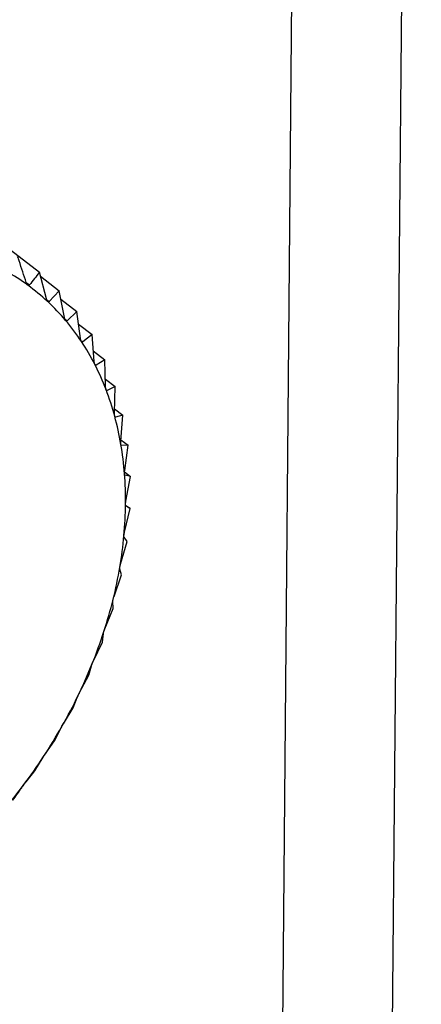
# Model space of a CAD drawing. Extents: x 19.1 to 29.8, y 0.6 to 8.7.
# Drawn here: x 24.4 to 24.4, y 5.1 to 5.1 of the extents above; entities that cross this region are included whole.
import ezdxf

# ---------------------------------------------------------------- set-up
doc = ezdxf.new("R2010")
doc.units = 0
doc.header["$MEASUREMENT"] = 0
doc.layers.get('0').update_dxf_attribs({"linetype": 'CONTINUOUS'})
doc.layers.add('D7', color=7, linetype='CONTINUOUS')

# ---------------------------------------------------------------- blocks, each defined once
blk = doc.blocks.new('A$C55300C0A')
at = {"color": 7, "linetype": 'CONTINUOUS'}
for p, q in [((3.236028318362735, 1.192706705632371), (3.237464713521156, 1.353139594764012)), ((3.234586611687817, 1.192258407580603), (3.236023006846239, 1.352691296712243)), ((3.230834282287731, 1.322124449999154), (3.232464201416548, 1.320866473162356)), ((3.232555004887232, 1.320518969593974), (3.232464201416548, 1.320866473162356)), ((3.232477830370563, 1.320814315352529), (3.232722720254699, 1.320625308550682)), ((3.232290689384712, 1.32073517850221), (3.232333672084899, 1.320702004315671)), ((3.232722720254699, 1.320625308550682), (3.232593320835008, 1.320483225774558)), ((3.232792363928482, 1.320274104201598), (3.232722720254699, 1.320625308550682)), ((3.232557694458933, 1.320510722326438), (3.232593320835008, 1.320483225774558)), ((3.232744874761728, 1.320513586138614), (3.232952892478345, 1.320353037394495)), ((3.232952892478345, 1.320353037394495), (3.232826478529049, 1.320233749976443)), ((3.233001717075531, 1.32000013309366), (3.232952892478345, 1.320353037394495)), ((3.232797224088486, 1.320256328647951), (3.232826478529049, 1.320233749976443)), ((3.232975643930303, 1.320188589847362), (3.233152966337869, 1.320051731841697)), ((3.233152966337869, 1.320051731841697), (3.233031370696168, 1.319955475582786)), ((3.233181471024508, 1.319699141355721), (3.233152966337869, 1.320051731841697)), ((3.233008065130733, 1.319973462893303), (3.233031370696168, 1.319955475582786)), ((3.233170041568876, 1.319840518714789), (3.233321419150407, 1.319723685009476)), ((3.233188847712228, 1.319664096657626), (3.233206437983256, 1.31965052042975)), ((3.233321419150407, 1.319723685009476), (3.233206437983256, 1.31965052042975)), ((3.23333025773934, 1.31937341971665), (3.233321419150407, 1.319723685009476)), ((3.233327793082616, 1.319471091835488), (3.233456968888333, 1.319371393532305)), ((3.233337624416052, 1.319331025530702), (3.233350348022569, 1.319321205410188)), ((3.233456968888333, 1.319371393532305), (3.233350348022569, 1.319321205410188)), ((3.23344694486326, 1.319025447114796), (3.233456968888333, 1.319371393532305)), ((3.233448595912407, 1.319082427672366), (3.233558583936293, 1.318997538561045)), ((3.233453227907894, 1.318976811439531), (3.233462005571795, 1.318970036810241)), ((3.233558583936293, 1.318997538561045), (3.233462005571795, 1.318970036810241)), ((3.233530644336824, 1.318657871831771), (3.233558583936293, 1.318997538561045)), ((3.233532214177401, 1.318676956665636), (3.233625490942416, 1.318604965357768)), ((3.233535708699108, 1.318603432140356), (3.233540560849562, 1.318599687235001)), ((3.233625490942416, 1.318604965357768), (3.233540560849562, 1.318599687235001)), ((3.233580719156478, 1.318273491337427), (3.233625490942416, 1.318604965357768)), ((3.233578964192361, 1.318257029397356), (3.233657180703986, 1.318196661641593)), ((3.233657180703986, 1.318196661641593), (3.233585416002782, 1.318212975268355)), ((3.233596788222627, 1.317875230999422), (3.233657180703986, 1.318196661641593)), ((3.233578729239966, 1.317466121819403), (3.233653412042784, 1.31777573485034)), ((3.233592815107528, 1.317822503760274), (3.233653412042784, 1.31777573485034)), ((3.233653412042784, 1.31777573485034), (3.233596229656655, 1.317812844021874)), ((3.233526679648257, 1.317049277365258), (3.233614213640593, 1.317345388491054)), ((3.233614213640593, 1.317345388491054), (3.233572919512746, 1.317402338735948)), ((3.233539883820924, 1.316908897759379), (3.233515662975321, 1.316984583603675)), ((3.23344103557632, 1.316627870074979), (3.233539883820924, 1.316908897759379)), ((3.233430988278592, 1.316469584613341), (3.233424895801193, 1.316562757993858)), ((3.233322448827259, 1.316205107112499), (3.233430988278592, 1.316469584613341)), ((3.23328835577442, 1.316030792491249), (3.233301308783382, 1.316140072254091)), ((3.233171821917836, 1.315784205959234), (3.23328835577442, 1.316030792491249)), ((3.233113071827901, 1.315595860866101), (3.233145842493713, 1.315719743278081)), ((3.232990301209782, 1.315368369927106), (3.233113071827901, 1.315595860866101)), ((3.232906470455688, 1.315168099830184), (3.232959680124509, 1.315304970023137)), ((3.232779268185304, 1.31496076377941), (3.232906470455688, 1.315168099830184)), ((3.232670124018988, 1.314750764903269), (3.232744238483825, 1.314898909164174)), ((3.232540328933126, 1.314564489645048), (3.232670124018988, 1.314750764903269)), ((3.232405831256884, 1.314347032256143), (3.232501157212631, 1.314504651069516))]:
    blk.add_line(p, q, dxfattribs=at)
for centre, radius, start, end in [((3.230633269642169, 1.318402131458931), 0.002845046496749645, 53.84515029177358, 60.67659822128213), ((3.23064023849912, 1.318412426227417), 0.0028326228600604, 46.98469776383442, 53.83611347231106), ((3.230609665191224, 1.31838030319151), 0.002876967259946957, 40.19512728593659, 46.97593101431065), ((3.23053254496628, 1.318315660953593), 0.002977595271232099, 33.56040947368891, 40.18751119210239), ((3.23040262712464, 1.318229857203448), 0.003133289946001443, 27.14892877372484, 33.55455631716981), ((3.230216928566591, 1.318134881799799), 0.003341866634025309, 21.00893846211546, 27.1450912458637), ((3.229976027167872, 1.318042492931323), 0.003599876660465059, 15.16779746431493, 21.00704203297297), ((3.229684114313599, 1.317963375588502), 0.003902321148203474, 9.634146047578831, 15.16754984850327), ((3.229348802309033, 1.317906379997967), 0.004242442644950946, 4.401690264976014, 9.635161172770468), ((3.22898069907761, 1.317877892171949), 0.004611646550446752, 359.4533819264561, 4.403584343763856), ((3.228592778426432, 1.317881379671772), 0.004999582823864311, 354.7651946023395, 359.455828389557), ((3.22819958807834, 1.31791714368451), 0.005394396263760233, 350.3091247465443, 354.767944154911), ((3.227816348752768, 1.317982294396217), 0.005783133857966266, 346.0553521990903, 350.3120034834257), ((3.227458004983326, 1.318070951372145), 0.00615228183034108, 341.9736581277622, 346.0582493921204), ((3.227138291703056, 1.318174655262277), 0.006488393388346326, 338.0342579051386, 341.9765113038293), ((3.226868879556136, 1.318282962690838), 0.006778760914681802, 334.2082066140289, 338.0370391430374), ((3.22665865656181, 1.318384183649346), 0.007012083189327774, 330.4675094023947, 334.2109115164872), ((3.226513194498679, 1.31846621094514), 0.007179078944457015, 326.785037397931, 330.4701488647286), ((3.226434435823265, 1.318517384932022), 0.007273002311298983, 323.1343216645444, 326.7876317069448), ((3.226420621955306, 1.318527334289688), 0.007290023051795353, 319.4892761047341, 323.1368962821248)]:
    blk.add_arc(centre, radius, start, end, dxfattribs=at)
for points, knots in [([(3.232291446397397, 1.320732865697299), (3.232260801865564, 1.320827001346081), (3.232223676378489, 1.32094104556871), (3.232185898321902, 1.321054832212591), (3.232179303448333, 1.321074695821202)], [0, 0, 0, 0, 0.82543110568252, 1, 1, 1, 1]), ([(3.232464201416548, 1.320866473162356), (3.232442697127368, 1.320838866174117), (3.232399885152887, 1.320783904595685), (3.23235567543334, 1.320729220701394), (3.232333672084899, 1.320702004315671)], [0, 0, 0, 0, 0.5022961317012092, 1, 1, 1, 1]), ([(3.232311760535865, 1.32069929446761), (3.232311290875629, 1.320699652570828), (3.232308419610419, 1.320701841832848), (3.232303232623806, 1.320707658135024), (3.232296536303387, 1.320718862623971), (3.232293273807272, 1.320727838226373), (3.232291446397397, 1.320732865697299)], [0, 0, 0, 0, 0.05558470585714115, 0.3398167880317989, 0.6302140229223425, 1, 1, 1, 1]), ([(3.232333672084899, 1.320702004315671), (3.232331318923997, 1.320699741858705), (3.232327069288118, 1.320695656027476), (3.232319167338488, 1.320694993585264), (3.232314079515731, 1.320697947913628), (3.232311760535865, 1.32069929446761)], [0, 0, 0, 0, 0.4030776333125857, 0.7279286221673751, 1, 1, 1, 1]), ([(3.232572635859924, 1.320483559421413), (3.232572210372226, 1.320483971373819), (3.232569608890643, 1.320486490099035), (3.232564988873136, 1.320492850747163), (3.232559182627227, 1.320504657406765), (3.232556504814312, 1.320513831113087), (3.232555004887232, 1.320518969593974)], [0, 0, 0, 0, 0.05557804977134144, 0.3398106992824256, 0.630207248409957, 1, 1, 1, 1]), ([(3.232593320835008, 1.320483225774558), (3.232591014860091, 1.320481343733441), (3.232586850383839, 1.320477944860605), (3.232579404605573, 1.320478371661539), (3.232574755092031, 1.320481935181438), (3.232572635859924, 1.320483559421413)], [0, 0, 0, 0, 0.4030677558507241, 0.7279203594836154, 1, 1, 1, 1]), ([(3.232807239275978, 1.32023707694101), (3.232806861233883, 1.320237539512854), (3.232804549109538, 1.320240368625308), (3.232800524579879, 1.320247230110323), (3.232795631655584, 1.32025956528888), (3.232793537156368, 1.32026888422539), (3.232792363928482, 1.320274104201598)], [0, 0, 0, 0, 0.05555739659863701, 0.3397918067148796, 0.6301862281686023, 1, 1, 1, 1]), ([(3.232826478529049, 1.320233749976443), (3.23282425052551, 1.320232252591884), (3.232820226697463, 1.32022954827931), (3.232813315030114, 1.320231044377111), (3.232809141594842, 1.320235188145016), (3.232807239275978, 1.32023707694101)], [0, 0, 0, 0, 0.4030371067979234, 0.7278947210958483, 1, 1, 1, 1]), ([(3.233013785310362, 1.31996172290691), (3.233013457592335, 1.319962232440184), (3.23301145216405, 1.319965350463424), (3.233008047064644, 1.319972665441534), (3.233004083798377, 1.319985451526549), (3.233002566837875, 1.319994861735878), (3.233001717075531, 1.32000013309366)], [0, 0, 0, 0, 0.05552194231519918, 0.3397593755626421, 0.6301501451410163, 1, 1, 1, 1]), ([(3.233031370696168, 1.319955475582786), (3.233029250840801, 1.319954364108479), (3.233025422062639, 1.31995235661842), (3.2330191183338, 1.319954893913686), (3.233015455164633, 1.319959584640762), (3.233013785310362, 1.31996172290691)], [0, 0, 0, 0, 0.402984492137359, 0.7278507085640422, 1, 1, 1, 1]), ([(3.233190702023052, 1.319659592929575), (3.233190427088047, 1.319660145361702), (3.233188743325258, 1.319663528578255), (3.233185976839479, 1.3196712462263), (3.233182952537277, 1.319684402240292), (3.233182002979802, 1.319693849095934), (3.233181471024508, 1.319699141355721)], [0, 0, 0, 0, 0.05547025192401939, 0.3397120945118201, 0.6300975412094639, 1, 1, 1, 1]), ([(3.233206437983256, 1.31965052042975), (3.233204455609112, 1.319649793120335), (3.233200874776742, 1.319648479355677), (3.233195248140582, 1.319652021804592), (3.233192125589483, 1.319657222115514), (3.233190702023052, 1.319659592929575)], [0, 0, 0, 0, 0.4029077807301241, 0.7277865398830672, 1, 1, 1, 1]), ([(3.233336642971025, 1.319332986400565), (3.233336422834668, 1.319333577288455), (3.23333507321901, 1.319337199913893), (3.233332959622459, 1.319345266309319), (3.233330876496431, 1.319358708535022), (3.233330479925286, 1.319368137162566), (3.23333025773934, 1.31937341971665)], [0, 0, 0, 0, 0.05540011206724421, 0.3396479411598375, 0.6300261676952288, 1, 1, 1, 1]), ([(3.233350348022569, 1.319321205410188), (3.233348531388629, 1.319320857528756), (3.233345249483321, 1.319320229051059), (3.233340363892445, 1.319324732933052), (3.23333780825287, 1.319330401660191), (3.233336642971025, 1.319332986400565)], [0, 0, 0, 0, 0.4028036852539514, 0.7276994663643344, 1, 1, 1, 1]), ([(3.23345049745555, 1.318984388992772), (3.233450333666866, 1.318985013536071), (3.233449328089961, 1.318988847905448), (3.233447876636298, 1.31899720642713), (3.233446729798786, 1.319010849058619), (3.233446867630782, 1.319020204761203), (3.23344694486326, 1.319025447114796)], [0, 0, 0, 0, 0.05530828486933812, 0.3395639573742588, 0.6299327357351259, 1, 1, 1, 1]), ([(3.233462005571795, 1.318970036810241), (3.233460381638466, 1.318970060654372), (3.23345744733016, 1.31897010373867), (3.233453361044404, 1.318975517980195), (3.23345139436362, 1.318981610492393), (3.23345049745555, 1.318984388992772)], [0, 0, 0, 0, 0.4026673962810637, 0.7275854668266893, 1, 1, 1, 1]), ([(3.233531398975259, 1.318616453742961), (3.233531292592815, 1.318617106804623), (3.23353063826999, 1.318621123568307), (3.2335298531112, 1.318629715313761), (3.233529630628311, 1.318643471130822), (3.233530280263182, 1.318652699816769), (3.233530644336824, 1.318657871831771)], [0, 0, 0, 0, 0.05519010862375586, 0.33945588493875, 0.6298125115089652, 1, 1, 1, 1]), ([(3.233540560849562, 1.318599687235001), (3.233539155060242, 1.318600072179403), (3.23353661432489, 1.318600767903749), (3.233533379459772, 1.318607034454376), (3.233532019389472, 1.318613503020329), (3.233531398975259, 1.318616453742961)], [0, 0, 0, 0, 0.4024919885950139, 0.7274387514597935, 1, 1, 1, 1]), ([(3.233578731820735, 1.318231980860548), (3.23357868338622, 1.318232656981695), (3.233578384784707, 1.318236825306443), (3.233578264924539, 1.318245589519894), (3.233578947931782, 1.318259370584395), (3.233580082936683, 1.318268419195744), (3.233580719156478, 1.318273491337426)], [0, 0, 0, 0, 0.05503884632643487, 0.3393175713254359, 0.6296586562037807, 1, 1, 1, 1]), ([(3.233585416002782, 1.318212975268355), (3.233584252070855, 1.318213707820758), (3.233582147822545, 1.318215032186996), (3.233579809939286, 1.3182220864429), (3.233579069628917, 1.318228880630739), (3.233578731820735, 1.318231980860548)], [0, 0, 0, 0, 0.4022674524025324, 0.727250952311653, 1, 1, 1, 1]), ([(3.233592135760439, 1.31783389641632), (3.233592145265916, 1.317834589820076), (3.23359220404452, 1.317838877589091), (3.233592743322077, 1.317847752092869), (3.233594306206314, 1.317861470468874), (3.233595896537025, 1.31787028741109), (3.233596788222627, 1.317875230999421)], [0, 0, 0, 0, 0.05484458873806768, 0.3391399694914705, 0.6294611152382568, 1, 1, 1, 1]), ([(3.233596229656655, 1.317812844021874), (3.233595329355651, 1.317813907886261), (3.233593701092694, 1.317815831966059), (3.23359229882962, 1.317823603233787), (3.233592186869188, 1.317830670351673), (3.233592135760439, 1.31783389641632)], [0, 0, 0, 0, 0.4019790616275566, 0.7270097600591451, 1, 1, 1, 1]), ([(3.233571508782298, 1.317425230073267), (3.233571576188595, 1.317425940379973), (3.233571991797426, 1.317430319937142), (3.233573180616887, 1.317439248891502), (3.233575590884861, 1.317452810436635), (3.233577601943182, 1.31746134037229), (3.233578729239966, 1.317466121819403)], [0, 0, 0, 0, 0.055031815016444, 0.3393111423640047, 0.6296515051344671, 1, 1, 1, 1]), ([(3.233572919512746, 1.317402338735948), (3.233572301559676, 1.31740371776109), (3.233571184359619, 1.317406210906699), (3.233570751209619, 1.317414630628771), (3.233571271408763, 1.317421908903376), (3.233571508782298, 1.317425230073267)], [0, 0, 0, 0, 0.4022570144773494, 0.7272422224041837, 1, 1, 1, 1]), ([(3.233515662975321, 1.316984583603675), (3.233515345634274, 1.316986257348735), (3.23351477208616, 1.316989282401233), (3.233515332690899, 1.316998269178552), (3.233516483093155, 1.317005701596442), (3.23351700787007, 1.317009092029019)], [0, 0, 0, 0, 0.4024843712261969, 0.7274323802381281, 1, 1, 1, 1]), ([(3.23351700787007, 1.317009092029019), (3.23351713292864, 1.317009813495218), (3.233517902182889, 1.317014251343619), (3.233519724971273, 1.31702317116333), (3.233522943006719, 1.317036489101112), (3.233525337626588, 1.317044684436703), (3.233526679648257, 1.317049277365258)], [0, 0, 0, 0, 0.05518497683244146, 0.339451192149706, 0.6298072912173345, 1, 1, 1, 1]), ([(3.233424895801193, 1.316562757993857), (3.233424894950119, 1.316564703635881), (3.233424893412284, 1.316568219270578), (3.23342646475102, 1.316577687469587), (3.233428238761718, 1.316585215944738), (3.233429047808613, 1.316588649345364)], [0, 0, 0, 0, 0.4026617773751899, 0.7275807669469744, 1, 1, 1, 1]), ([(3.233429047808613, 1.316588649345364), (3.233429229722475, 1.316589376102887), (3.233430346643587, 1.31659383827411), (3.233432782898959, 1.316602685492824), (3.23343676308177, 1.316615674978503), (3.233439501262367, 1.316623490641259), (3.23344103557632, 1.316627870074979)], [0, 0, 0, 0, 0.0553044991486871, 0.3395604951492328, 0.6299288840989161, 1, 1, 1, 1]), ([(3.233301308783382, 1.316140072254091), (3.233301637793488, 1.316142264840339), (3.233302232181792, 1.316146225957669), (3.23330482350184, 1.316156086469877), (3.233307209904865, 1.316163652143641), (3.23330829802709, 1.316167101844993)], [0, 0, 0, 0, 0.402799540710976, 0.7276959995933296, 1, 1, 1, 1]), ([(3.23330829802709, 1.316167101844993), (3.233308535488149, 1.316167828048175), (3.233309991380878, 1.316172280457835), (3.233313015881365, 1.316180992319731), (3.233317706900763, 1.316193570954808), (3.233320746071826, 1.316200964649482), (3.233322448827259, 1.316205107112499)], [0, 0, 0, 0, 0.05539731953202409, 0.3396453870483676, 0.630023326176564, 1, 1, 1, 1]), ([(3.233155677504271, 1.315747657758924), (3.233155968721718, 1.315748377614297), (3.233157752257284, 1.315752786304951), (3.233161335267873, 1.315761301203159), (3.233166680487855, 1.315773389674484), (3.233169975821198, 1.315780322232921), (3.233171821917836, 1.315784205959234)], [0, 0, 0, 0, 0.05546822423386476, 0.3397102398292524, 0.6300954777543949, 1, 1, 1, 1]), ([(3.233145842493713, 1.315719743278081), (3.233146512147506, 1.31572215593257), (3.233147721771644, 1.315726514012973), (3.233151334531158, 1.315736674885909), (3.233154317546337, 1.315744218583757), (3.233155677504271, 1.315747657758924)], [0, 0, 0, 0, 0.4029047714716991, 0.7277840226778539, 1, 1, 1, 1]), ([(3.232959680124509, 1.315304970023137), (3.232960698546137, 1.315307574162471), (3.232962537974174, 1.315312277643599), (3.2329671658403, 1.315322644749137), (3.232970725225385, 1.315330107436675), (3.232972347774464, 1.315333509309917)], [0, 0, 0, 0, 0.4029823954466218, 0.7278489546797453, 1, 1, 1, 1]), ([(3.232972347774464, 1.315333509309917), (3.232972690500546, 1.31533421711057), (3.232974787814022, 1.315338548499253), (3.232978895323086, 1.315346806418614), (3.232984833197214, 1.315358329109823), (3.232988337939375, 1.315364764807475), (3.232990301209782, 1.315368369927106)], [0, 0, 0, 0, 0.05552052948196608, 0.3397580832195053, 0.6301487072881085, 1, 1, 1, 1]), ([(3.232744238483832, 1.314898909164174), (3.232745611084681, 1.314901674723088), (3.232748090039237, 1.314906669397918), (3.23275371894325, 1.31491714712728), (3.232757830136308, 1.31492447036302), (3.232759704087641, 1.31492780841774)], [0, 0, 0, 0, 0.4030357796915585, 0.7278936109577804, 1, 1, 1, 1]), ([(3.232759704087641, 1.31492780841774), (3.232760095642732, 1.314928498580332), (3.232762490446021, 1.314932719706927), (3.232767084431558, 1.314940662663072), (3.232773548960765, 1.314951548235094), (3.232777214782828, 1.314957455075336), (3.232779268185304, 1.31496076377941)], [0, 0, 0, 0, 0.055556502325214, 0.3397909886817227, 0.6301853180138445, 1, 1, 1, 1]), ([(3.232501157212631, 1.314504651069516), (3.232502886654089, 1.31450754673556), (3.232506009942199, 1.314512776169184), (3.232512618192139, 1.31452326814589), (3.232517252491292, 1.314530394528034), (3.232519364790626, 1.314533642711152)], [0, 0, 0, 0, 0.4030671122072996, 0.7279198210678363, 1, 1, 1, 1]), ([(3.232519364790626, 1.314533642711152), (3.23251980208893, 1.314534309814225), (3.232522475799655, 1.314538388587536), (3.232527514524286, 1.31454596105609), (3.23253443575247, 1.314556142993189), (3.232538213113429, 1.314561492959307), (3.232540328933126, 1.314564489645048)], [0, 0, 0, 0, 0.05557761604528887, 0.3398103025217074, 0.6302068069663262, 1, 1, 1, 1]), ([(3.232275301925242, 1.314182563409459), (3.232297305273676, 1.314209779795182), (3.232341514993223, 1.314264463689473), (3.232384326967711, 1.314319425267905), (3.232405831256884, 1.314347032256143)], [0, 0, 0, 0, 0.4977038682972496, 1, 1, 1, 1]), ([(3.232115603596881, 1.313959974538034), (3.232135303272329, 1.313987318592438), (3.232174522518093, 1.314041756707083), (3.232213090748637, 1.314097468370787), (3.232232286306171, 1.314125196281323)], [0, 0, 0, 0, 0.5022961316999276, 1, 1, 1, 1]), ([(3.232232286306171, 1.314125196281323), (3.232234372480526, 1.314128189737672), (3.232238139958298, 1.314133595700136), (3.232245698408938, 1.314144005503518), (3.232250823186916, 1.314150879107636), (3.232253159010611, 1.314154012029181)], [0, 0, 0, 0, 0.4030776333100039, 0.7279286221673228, 1, 1, 1, 1]), ([(3.232253159010611, 1.314154012029182), (3.232253638586755, 1.314154650851883), (3.23225657047287, 1.314158556290894), (3.23226200880594, 1.314165705621928), (3.232269313348638, 1.314175122739587), (3.232273151869038, 1.314179892013645), (3.232275301925242, 1.314182563409459)], [0, 0, 0, 0, 0.05558470585572711, 0.3398167880295526, 0.6302140229164507, 1, 1, 1, 1])]:
    blk.add_open_spline(points, degree=3, knots=knots, dxfattribs=at)

msp = doc.modelspace()

# ---------------------------------------------------------------- block references
at = {"layer": 'D7', "color": 7, "linetype": 'CONTINUOUS'}
msp.add_blockref('A$C55300C0A', (21.19491484844465, 3.761675783181756), dxfattribs=at)

doc.saveas('drawing.dxf')
